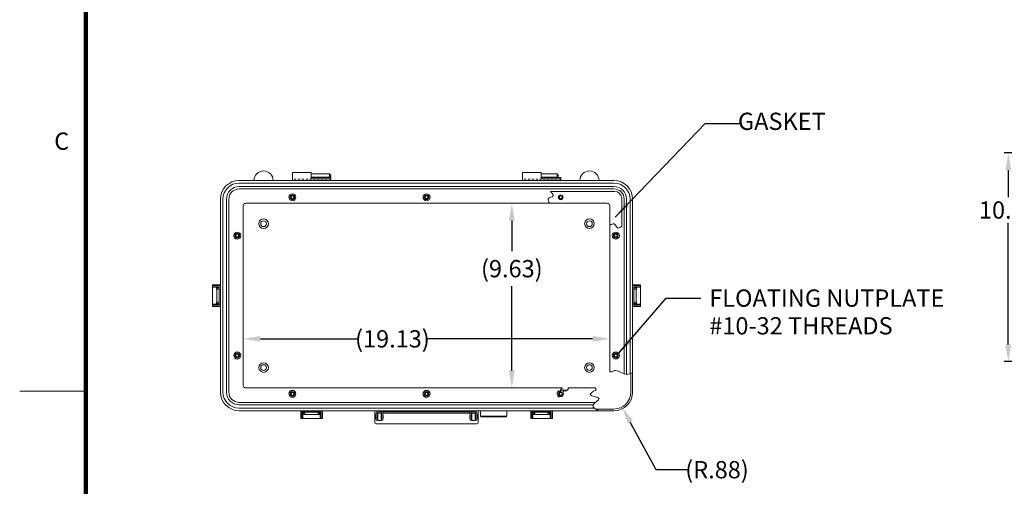
# Model space of a CAD drawing. Units: inches. Extents: x -70 to 62, y -66 to 36.
# Drawn here: x -70 to -18, y -20 to 4 of the extents above; entities that cross this region are included whole.
import ezdxf

# ---------------------------------------------------------------- set-up
doc = ezdxf.new("R2010")
doc.units = ezdxf.units.IN
doc.header["$MEASUREMENT"] = 0
doc.header["$PDMODE"] = 2
doc.header["$PDSIZE"] = 0.03
doc.linetypes.add('DASHED', pattern=[0.2, 0.1, -0.1])
doc.layers.add('$DDT_AUDIT_GENERATED_(2D)', color=89, linetype='Continuous', lineweight=0)
doc.styles.add('CK_TEXT_STYLE_0004', font='Smooth', dxfattribs={"width": 0.65, "height": 0.9})
doc.styles.add('CK_TEXT_STYLE_0021', font='Smooth', dxfattribs={"width": 0.8, "height": 0.9})
doc.dimstyles.new('KEYCREATOR_DIMSTYLE', dxfattribs={"dimtxt": 0.9, "dimasz": 0.9, "dimexe": 0.225, "dimexo": 0.45, "dimgap": 0.225, "dimtad": 0, "dimtih": 1, "dimtoh": 1, "dimzin": 4, "dimdsep": 46, "dimtxsty": 'CK_TEXT_STYLE_0004', "dimsah": 1, "dimcen": 0, "dimclrd": 131, "dimclre": 131, "dimclrt": 131, "dimazin": 0, "dimtfac": 0.8, "dimtofl": 0, "dimtmove": 0, "dimatfit": 3, "dimfxl": 1, "dimtolj": 1, "dimtzin": 0, "dimarcsym": 0})
doc.dimstyles.get("Standard").update_dxf_attribs({"dimtxt": 0.18, "dimasz": 0.18, "dimexe": 0.18, "dimexo": 0.0625, "dimgap": 0.09, "dimtad": 0, "dimtih": 1, "dimtoh": 1, "dimdec": 4, "dimzin": 0, "dimdsep": 46, "dimtxsty": 'Standard', "dimcen": 0.09, "dimadec": 0, "dimazin": 0, "dimtfac": 1, "dimtdec": 4, "dimtofl": 0, "dimtmove": 0, "dimatfit": 3, "dimfxl": 1, "dimtolj": 1, "dimtzin": 0, "dimarcsym": 0})

# ---------------------------------------------------------------- blocks, each defined once
blk = doc.blocks.new('*D7')
at = {"layer": '$DDT_AUDIT_GENERATED_(2D)', "color": 131, "lineweight": -2}
for p, q in [((-57.052, -12.523), (-51.925, -12.523)), ((-39.726, -12.523), (-48.411, -12.523))]:
    blk.add_line(p, q, dxfattribs=at)
at = {"layer": '$DDT_AUDIT_GENERATED_(2D)', "color": 131}
for points in [[(-57.052, -12.373), (-57.052, -12.673), (-57.952, -12.523)], [(-39.726, -12.673), (-39.726, -12.373), (-38.826, -12.523)]]:
    blk.add_solid(points, dxfattribs=at)
at = {"layer": 'Defpoints', "color": 0}
for p in [(-38.826, -12.523), (-38.826, -14.218), (-57.952, -14.954)]:
    blk.add_point(p, dxfattribs=at)
at = {"layer": '$DDT_AUDIT_GENERATED_(2D)', "color": 131, "lineweight": 0, "insert": (-50.168, -12.523), "char_height": 0.9, "attachment_point": 5, "style": 'CK_TEXT_STYLE_0004'}
blk.add_mtext('\\A1;(19.13)', dxfattribs=at)
blk = doc.blocks.new('*D8')
at = {"layer": '$DDT_AUDIT_GENERATED_(2D)', "color": 131, "lineweight": -2}
for p, q in [((-43.938, -6.358), (-43.938, -7.954)), ((-43.938, -14.184), (-43.938, -9.776))]:
    blk.add_line(p, q, dxfattribs=at)
at = {"layer": '$DDT_AUDIT_GENERATED_(2D)', "color": 131}
for points in [[(-43.788, -6.358), (-44.088, -6.358), (-43.938, -5.458)], [(-44.088, -14.184), (-43.788, -14.184), (-43.938, -15.084)]]:
    blk.add_solid(points, dxfattribs=at)
at = {"layer": 'Defpoints', "color": 0}
for p in [(-57.822, -5.458), (-43.938, -15.084), (-40.991, -15.084)]:
    blk.add_point(p, dxfattribs=at)
at = {"layer": '$DDT_AUDIT_GENERATED_(2D)', "color": 131, "lineweight": 0, "insert": (-43.938, -8.865), "char_height": 0.9, "attachment_point": 5, "style": 'CK_TEXT_STYLE_0004'}
blk.add_mtext('\\A1;(9.63)', dxfattribs=at)
blk = doc.blocks.new('*D17')
at = {"layer": '$DDT_AUDIT_GENERATED_(2D)', "color": 131, "lineweight": -2}
for p, q in [((-36.405, -19.344), (-37.757, -16.863)), ((-34.725, -19.344), (-36.405, -19.344))]:
    blk.add_line(p, q, dxfattribs=at)
at = {"layer": '$DDT_AUDIT_GENERATED_(2D)', "color": 131}
blk.add_solid([(-37.625, -16.792), (-37.889, -16.935), (-38.188, -16.073)], dxfattribs=at)
at = {"layer": 'Defpoints', "color": 0}
for p in [(-38.609, -15.301), (-38.188, -16.073)]:
    blk.add_point(p, dxfattribs=at)
at = {"layer": '$DDT_AUDIT_GENERATED_(2D)', "color": 131, "lineweight": 0, "insert": (-33.232, -19.344), "char_height": 0.9, "attachment_point": 5, "style": 'CK_TEXT_STYLE_0004'}
blk.add_mtext('\\A1;(R.88)', dxfattribs=at)
blk = doc.blocks.new('*D18')
at = {"layer": '$DDT_AUDIT_GENERATED_(2D)', "color": 131, "lineweight": -2}
for p, q in [((-6.249, -2.831), (-18.258, -2.831)), ((-18.033, -3.731), (-18.033, -5.131)), ((-18.033, -12.811), (-18.033, -6.481)), ((-6.249, -13.711), (-18.258, -13.711))]:
    blk.add_line(p, q, dxfattribs=at)
at = {"layer": '$DDT_AUDIT_GENERATED_(2D)', "color": 131}
for points in [[(-17.883, -3.731), (-18.183, -3.731), (-18.033, -2.831)], [(-18.183, -12.811), (-17.883, -12.811), (-18.033, -13.711)]]:
    blk.add_solid(points, dxfattribs=at)
at = {"layer": 'Defpoints', "color": 0}
for p in [(-5.799, -2.831), (-18.033, -13.711), (-5.799, -13.711)]:
    blk.add_point(p, dxfattribs=at)
at = {"layer": '$DDT_AUDIT_GENERATED_(2D)', "color": 131, "lineweight": 0, "insert": (-18.033, -5.806), "char_height": 0.9, "attachment_point": 5, "style": 'CK_TEXT_STYLE_0004'}
blk.add_mtext('\\A1;10.88', dxfattribs=at)

msp = doc.modelspace()

# ---------------------------------------------------------------- linework, layer by layer
at = {"layer": '$DDT_AUDIT_GENERATED_(2D)', "color": 1, "linetype": 'Continuous', "lineweight": 0}
for p, q in [((-66.2547, -61.9285), (-66.2547, 31.4315)), ((-66.2097, -61.8835), (-66.2097, 31.3865)), ((-66.1647, -61.8385), (-66.1647, 31.3415)), ((-66.1197, -61.7935), (-66.1197, 31.2965)), ((-66.0747, -61.7485), (-66.0747, 31.2515)), ((-66.2547, -15.2485), (-69.6147, -15.2485))]:
    msp.add_line(p, q, dxfattribs=at)
at = {"layer": '$DDT_AUDIT_GENERATED_(2D)', "color": 2, "linetype": 'Continuous', "lineweight": 0}
for p, q in [((-54.4089, -3.8592), (-55.3889, -3.8592)), ((-55.3889, -3.8592), (-55.3889, -4.2707)), ((-54.4089, -3.8592), (-54.4089, -4.1842)), ((-42.4089, -3.8592), (-43.3889, -3.8592)), ((-43.3889, -3.8592), (-43.3889, -4.2707)), ((-42.4089, -3.8592), (-42.4089, -4.1842)), ((-53.3889, -4.2707), (-55.3889, -4.2707)), ((-53.3889, -4.1209), (-54.4089, -4.1209)), ((-53.3889, -4.1842), (-54.4089, -4.1842)), ((-53.3889, -4.1209), (-53.3889, -4.2707)), ((-41.3889, -4.2707), (-43.3889, -4.2707)), ((-41.3889, -4.1209), (-42.4089, -4.1209)), ((-41.3889, -4.1842), (-42.4089, -4.1842)), ((-41.3889, -4.1209), (-41.3889, -4.2707)), ((-41.0994, -15.1962), (-41.4028, -15.1962)), ((-41.1749, -15.2308), (-41.1749, -15.1962)), ((-41.0994, -15.2341), (-41.0994, -15.1962)), ((-51.0789, -16.9007), (-51.0789, -16.3307)), ((-51.0189, -16.2707), (-45.7589, -16.2707)), ((-51.0139, -16.7707), (-51.0139, -16.3967)), ((-50.9509, -16.7707), (-50.9509, -16.3967)), ((-50.9359, -16.7727), (-50.9359, -16.3927)), ((-50.7489, -16.3927), (-50.9359, -16.3927)), ((-50.8879, -16.3337), (-45.8899, -16.3337)), ((-50.7489, -16.7727), (-50.7489, -16.3927)), ((-50.7289, -16.7707), (-50.7289, -16.3967)), ((-50.6659, -16.7707), (-50.6659, -16.3967)), ((-50.6239, -16.3967), (-50.6239, -16.3337)), ((-50.6239, -16.3967), (-46.1539, -16.3967)), ((-46.1539, -16.3967), (-46.1539, -16.3337)), ((-46.1119, -16.7707), (-46.1119, -16.3967)), ((-46.0489, -16.7707), (-46.0489, -16.3967)), ((-46.0289, -16.3927), (-45.8419, -16.3927)), ((-46.0289, -16.7727), (-46.0289, -16.3927)), ((-45.8419, -16.7727), (-45.8419, -16.3927)), ((-45.8269, -16.7707), (-45.8269, -16.3967)), ((-45.7639, -16.7707), (-45.7639, -16.3967)), ((-45.6989, -16.9007), (-45.6989, -16.3307)), ((-50.9509, -16.7707), (-51.0139, -16.7707)), ((-50.9509, -16.5097), (-50.9359, -16.5097)), ((-50.9509, -16.6557), (-50.9359, -16.6557)), ((-50.7489, -16.7727), (-50.9359, -16.7727)), ((-50.7489, -16.5097), (-50.7289, -16.5097)), ((-50.7489, -16.6557), (-50.7289, -16.6557)), ((-50.6659, -16.7707), (-50.7289, -16.7707)), ((-50.6659, -16.4927), (-50.6459, -16.4927)), ((-50.6659, -16.6727), (-50.6459, -16.6727)), ((-50.6459, -16.6727), (-50.6459, -16.4927)), ((-46.1319, -16.6727), (-46.1319, -16.4927)), ((-46.1119, -16.4927), (-46.1319, -16.4927)), ((-46.1119, -16.6727), (-46.1319, -16.6727)), ((-46.1119, -16.7707), (-46.0489, -16.7707)), ((-46.0289, -16.5097), (-46.0489, -16.5097)), ((-46.0289, -16.6557), (-46.0489, -16.6557)), ((-46.0289, -16.7727), (-45.8419, -16.7727)), ((-45.8269, -16.5097), (-45.8419, -16.5097)), ((-45.8269, -16.6557), (-45.8419, -16.6557)), ((-45.8269, -16.7707), (-45.7639, -16.7707)), ((-51.0189, -16.9607), (-45.7589, -16.9607))]:
    msp.add_line(p, q, dxfattribs=at)
at = {"layer": '$DDT_AUDIT_GENERATED_(2D)', "color": 23, "linetype": 'Continuous', "lineweight": 0}
for p, q in [((-53.4489, -3.9232), (-54.4089, -3.9232)), ((-53.4489, -4.1022), (-54.4089, -4.1022)), ((-53.3889, -3.9832), (-53.4489, -3.9232)), ((-53.4489, -3.9232), (-53.4489, -4.1022)), ((-53.3889, -4.0422), (-53.4489, -4.1022)), ((-53.3889, -4.0422), (-53.3889, -3.9832)), ((-41.5789, -3.9232), (-42.4089, -3.9232)), ((-41.5789, -4.1022), (-42.4089, -4.1022)), ((-41.5189, -3.9832), (-41.5789, -3.9232)), ((-41.5789, -3.9232), (-41.5789, -4.1022)), ((-41.5189, -4.0422), (-41.5789, -4.1022)), ((-41.5189, -4.0422), (-41.5189, -3.9832)), ((-38.6089, -4.2707), (-58.1689, -4.2707)), ((-38.6089, -4.4012), (-58.1689, -4.4012)), ((-38.6089, -4.5835), (-58.1689, -4.5835)), ((-38.6089, -4.7077), (-58.1689, -4.7077)), ((-59.1389, -5.2407), (-59.1389, -15.3007)), ((-59.0084, -5.2407), (-59.0084, -15.3007)), ((-58.8261, -5.2407), (-58.8261, -15.3007)), ((-58.7019, -5.2407), (-58.7019, -15.3007)), ((-57.9519, -5.5877), (-57.9519, -14.9537)), ((-57.8219, -5.4577), (-38.9559, -5.4577)), ((-38.8259, -14.2178), (-38.8259, -5.5877)), ((-38.0759, -14.3458), (-38.0759, -5.2407)), ((-37.9518, -14.3735), (-37.9518, -5.2407)), ((-37.7695, -14.3364), (-37.7695, -5.2407)), ((-37.6389, -14.2753), (-37.6389, -5.2407)), ((-57.8219, -15.0837), (-41.3436, -15.0837)), ((-40.9906, -15.0837), (-39.5928, -15.0837)), ((-58.1689, -15.8337), (-39.5652, -15.8337)), ((-58.1689, -15.9578), (-39.6948, -15.9578)), ((-58.1689, -16.1401), (-39.6301, -16.1401)), ((-58.1689, -16.2707), (-39.4069, -16.2707)), ((-45.5764, -16.2707), (-45.5764, -16.5597)), ((-44.2014, -16.2707), (-45.5764, -16.2707)), ((-44.2014, -16.2707), (-44.2014, -16.5597)), ((-45.5534, -16.5827), (-45.5764, -16.5597)), ((-44.2014, -16.5597), (-45.5764, -16.5597)), ((-44.2244, -16.5827), (-45.5534, -16.5827)), ((-44.2244, -16.5827), (-44.2014, -16.5597))]:
    msp.add_line(p, q, dxfattribs=at)
at = {"layer": '$DDT_AUDIT_GENERATED_(2D)', "color": 2, "linetype": 'DASHED', "lineweight": 0}
for p, q in [((-53.3889, -4.2077), (-55.3889, -4.2077)), ((-41.3889, -4.2077), (-43.3889, -4.2077))]:
    msp.add_line(p, q, dxfattribs=at)
at = {"layer": '$DDT_AUDIT_GENERATED_(2D)', "color": 4, "linetype": 'Continuous', "lineweight": 0}
for p, q in [((-41.9235, -4.8377), (-38.5759, -4.8377)), ((-41.9715, -5.4577), (-38.9559, -5.4577)), ((-38.8259, -6.5986), (-38.8259, -5.5877)), ((-38.2059, -6.6466), (-38.2059, -5.2077))]:
    msp.add_line(p, q, dxfattribs=at)
at = {"layer": '$DDT_AUDIT_GENERATED_(2D)', "color": 6, "linetype": 'Continuous', "lineweight": 0}
for p, q in [((-59.5489, -9.7057), (-59.1389, -9.7057)), ((-59.5489, -9.7057), (-59.5489, -10.8357)), ((-59.1389, -9.7057), (-59.1389, -10.8357)), ((-37.6389, -10.8357), (-37.6389, -9.7057)), ((-37.2289, -9.7057), (-37.6389, -9.7057)), ((-37.2289, -10.8357), (-37.2289, -9.7057)), ((-59.5489, -9.7657), (-59.1389, -9.7657)), ((-59.5489, -9.8257), (-59.1989, -9.8257)), ((-59.3429, -9.8657), (-59.3429, -9.9257)), ((-59.3429, -9.8657), (-59.1989, -9.8657)), ((-59.3429, -9.9257), (-59.1989, -9.9257)), ((-59.3309, -9.8507), (-59.2109, -9.8507)), ((-59.3309, -9.8507), (-59.3309, -9.8657)), ((-59.3309, -9.9257), (-59.3309, -10.6157)), ((-59.2109, -9.8657), (-59.2109, -9.8507)), ((-59.2109, -9.9257), (-59.2109, -10.6157)), ((-59.1989, -9.8257), (-59.1989, -10.7157)), ((-37.2289, -9.7657), (-37.6389, -9.7657)), ((-37.5789, -10.7157), (-37.5789, -9.8257)), ((-37.2289, -9.8257), (-37.5789, -9.8257)), ((-37.4349, -9.8657), (-37.5789, -9.8657)), ((-37.4349, -9.9257), (-37.5789, -9.9257)), ((-37.5669, -9.8657), (-37.5669, -9.8507)), ((-37.4469, -9.8507), (-37.5669, -9.8507)), ((-37.5669, -10.6157), (-37.5669, -9.9257)), ((-37.4469, -9.8507), (-37.4469, -9.8657)), ((-37.4469, -10.6157), (-37.4469, -9.9257)), ((-37.4349, -9.8657), (-37.4349, -9.9257)), ((-59.5489, -10.7157), (-59.1989, -10.7157)), ((-59.5489, -10.7757), (-59.1389, -10.7757)), ((-59.3429, -10.6757), (-59.3429, -10.6157)), ((-59.3429, -10.6157), (-59.1989, -10.6157)), ((-59.3429, -10.6757), (-59.1989, -10.6757)), ((-59.3309, -10.6907), (-59.3309, -10.6757)), ((-59.3309, -10.6907), (-59.2109, -10.6907)), ((-59.2109, -10.6757), (-59.2109, -10.6907)), ((-37.2289, -10.7757), (-37.6389, -10.7757)), ((-37.4349, -10.6157), (-37.5789, -10.6157)), ((-37.4349, -10.6757), (-37.5789, -10.6757)), ((-37.2289, -10.7157), (-37.5789, -10.7157)), ((-37.5669, -10.6757), (-37.5669, -10.6907)), ((-37.4469, -10.6907), (-37.5669, -10.6907)), ((-37.4469, -10.6907), (-37.4469, -10.6757)), ((-37.4349, -10.6757), (-37.4349, -10.6157)), ((-59.5489, -10.8357), (-59.1389, -10.8357)), ((-37.2289, -10.8357), (-37.6389, -10.8357)), ((-54.9539, -16.2707), (-53.8239, -16.2707)), ((-54.9539, -16.6807), (-54.9539, -16.2707)), ((-54.8939, -16.6807), (-54.8939, -16.2707)), ((-54.8339, -16.3307), (-53.9439, -16.3307)), ((-54.8339, -16.6807), (-54.8339, -16.3307)), ((-54.8089, -16.4627), (-54.8089, -16.3427)), ((-54.7939, -16.3427), (-54.8089, -16.3427)), ((-54.7939, -16.4747), (-54.7939, -16.3307)), ((-54.7339, -16.4747), (-54.7339, -16.3307)), ((-54.7339, -16.3427), (-54.0439, -16.3427)), ((-54.0439, -16.4747), (-54.0439, -16.3307)), ((-53.9839, -16.4747), (-53.9839, -16.3307)), ((-53.9839, -16.3427), (-53.9689, -16.3427)), ((-53.9689, -16.4627), (-53.9689, -16.3427)), ((-53.9439, -16.6807), (-53.9439, -16.3307)), ((-53.8839, -16.6807), (-53.8839, -16.2707)), ((-53.8239, -16.6807), (-53.8239, -16.2707)), ((-42.9539, -16.6807), (-42.9539, -16.2707)), ((-42.9539, -16.2707), (-41.8239, -16.2707)), ((-42.8939, -16.6807), (-42.8939, -16.2707)), ((-42.8339, -16.3307), (-41.9439, -16.3307)), ((-42.8339, -16.6807), (-42.8339, -16.3307)), ((-42.8089, -16.4627), (-42.8089, -16.3427)), ((-42.7939, -16.3427), (-42.8089, -16.3427)), ((-42.7939, -16.4747), (-42.7939, -16.3307)), ((-42.7339, -16.4747), (-42.7339, -16.3307)), ((-42.7339, -16.3427), (-42.0439, -16.3427)), ((-42.0439, -16.4747), (-42.0439, -16.3307)), ((-41.9839, -16.4747), (-41.9839, -16.3307)), ((-41.9839, -16.3427), (-41.9689, -16.3427)), ((-41.9689, -16.4627), (-41.9689, -16.3427)), ((-41.9439, -16.6807), (-41.9439, -16.3307)), ((-41.8839, -16.6807), (-41.8839, -16.2707)), ((-41.8239, -16.6807), (-41.8239, -16.2707)), ((-54.9539, -16.6807), (-53.8239, -16.6807)), ((-54.8089, -16.4627), (-54.7939, -16.4627)), ((-54.7939, -16.4747), (-54.7339, -16.4747)), ((-54.7339, -16.4627), (-54.0439, -16.4627)), ((-53.9839, -16.4747), (-54.0439, -16.4747)), ((-53.9689, -16.4627), (-53.9839, -16.4627)), ((-42.9539, -16.6807), (-41.8239, -16.6807)), ((-42.8089, -16.4627), (-42.7939, -16.4627)), ((-42.7939, -16.4747), (-42.7339, -16.4747)), ((-42.7339, -16.4627), (-42.0439, -16.4627)), ((-41.9839, -16.4747), (-42.0439, -16.4747)), ((-41.9689, -16.4627), (-41.9839, -16.4627))]:
    msp.add_line(p, q, dxfattribs=at)
at = {"layer": '$DDT_AUDIT_GENERATED_(2D)', "color": 3, "linetype": 'Continuous', "lineweight": 0}
for p, q in [((-37.7289, -15.3007), (-37.7289, -14.319)), ((-37.6389, -15.3007), (-37.6389, -14.2753)), ((-39.5704, -16.1807), (-38.6089, -16.1807)), ((-39.4069, -16.2707), (-38.6089, -16.2707))]:
    msp.add_line(p, q, dxfattribs=at)
at = {"layer": '$DDT_AUDIT_GENERATED_(2D)', "color": 2, "linetype": 'Continuous', "lineweight": 0}
for centre, radius in [((-55.3869, -5.1437), 0.184), ((-55.3869, -5.1437), 0.1225), ((-48.3869, -5.1437), 0.184), ((-48.3869, -5.1437), 0.1225), ((-41.3869, -5.1437), 0.1225), ((-58.2619, -7.1437), 0.184), ((-58.2619, -7.1437), 0.1225), ((-38.5119, -7.1437), 0.184), ((-38.5119, -7.1437), 0.1225), ((-58.2619, -13.3937), 0.184), ((-58.2619, -13.3937), 0.1225), ((-38.5119, -13.3937), 0.184), ((-38.5119, -13.3937), 0.1225), ((-55.3869, -15.3937), 0.184), ((-55.3869, -15.3937), 0.1225), ((-48.3869, -15.3937), 0.184), ((-48.3869, -15.3937), 0.1225)]:
    msp.add_circle(centre, radius, dxfattribs=at)
at = {"layer": '$DDT_AUDIT_GENERATED_(2D)', "color": 221, "linetype": 'DASHED', "lineweight": 0}
for centre in [(-55.3869, -5.1437), (-48.3869, -5.1437), (-41.3869, -5.1437), (-58.2619, -7.1437), (-38.5119, -7.1437), (-58.2619, -13.3937), (-38.5119, -13.3937), (-55.3869, -15.3937), (-48.3869, -15.3937), (-41.3869, -15.3937)]:
    msp.add_circle(centre, 0.095, dxfattribs=at)
at = {"layer": '$DDT_AUDIT_GENERATED_(2D)', "color": 221, "linetype": 'Continuous', "lineweight": 0}
for centre in [(-55.3869, -5.1437), (-48.3869, -5.1437), (-41.3869, -5.1437), (-58.2619, -7.1437), (-38.5119, -7.1437), (-58.2619, -13.3937), (-38.5119, -13.3937), (-55.3869, -15.3937), (-48.3869, -15.3937), (-41.3869, -15.3937)]:
    msp.add_circle(centre, 0.0747, dxfattribs=at)
at = {"layer": '$DDT_AUDIT_GENERATED_(2D)', "color": 4, "linetype": 'Continuous', "lineweight": 0}
for centre, radius in [((-41.3869, -5.1437), 0.125), ((-56.8889, -6.5207), 0.15), ((-39.8889, -6.5207), 0.15), ((-56.8889, -14.0207), 0.15), ((-39.8889, -14.0207), 0.15)]:
    msp.add_circle(centre, radius, dxfattribs=at)
at = {"layer": '$DDT_AUDIT_GENERATED_(2D)', "color": 163, "linetype": 'Continuous', "lineweight": 0}
for centre in [(-56.8889, -6.5207), (-39.8889, -6.5207), (-56.8889, -14.0207), (-39.8889, -14.0207)]:
    msp.add_circle(centre, 0.25, dxfattribs=at)
at = {"layer": '$DDT_AUDIT_GENERATED_(2D)', "color": 4, "linetype": 'Continuous', "lineweight": 0}
for centre, radius, end in [((-56.8889, -4.2707), 0.5, 180), ((-39.8889, -4.2707), 0.5, 180), ((-38.5759, -5.2077), 0.37, 90)]:
    msp.add_arc(centre, radius, 0, end, dxfattribs=at)
at = {"layer": '$DDT_AUDIT_GENERATED_(2D)', "color": 23, "linetype": 'Continuous', "lineweight": 0}
for centre, radius, start, end in [((-58.1689, -5.2407), 0.97, 90, 180), ((-58.1689, -5.2407), 0.8395, 90, 180), ((-58.1689, -5.2407), 0.6572, 90, 180), ((-38.6089, -5.2407), 0.97, 0, 90), ((-38.6089, -5.2407), 0.8395, 0, 90), ((-38.6089, -5.2407), 0.6572, 0, 90), ((-58.1689, -5.2407), 0.533, 90, 180), ((-38.6089, -5.2407), 0.533, 0, 90), ((-57.8219, -5.5877), 0.13, 90, 180), ((-38.9559, -5.5877), 0.13, 0, 90), ((-58.1689, -15.3007), 0.97, 180, 270), ((-58.1689, -15.3007), 0.8395, 180, 270), ((-58.1689, -15.3007), 0.6572, 180, 270), ((-58.1689, -15.3007), 0.533, 180, 270), ((-57.8219, -14.9537), 0.13, 180, 270), ((-41.3869, -15.3937), 0.1405, 88.76337, 119.2365), ((-41.3869, -15.3937), 0.1405, 249.509, 42.74562)]:
    msp.add_arc(centre, radius, start, end, dxfattribs=at)
at = {"layer": '$DDT_AUDIT_GENERATED_(2D)', "color": 131, "linetype": 'Continuous', "lineweight": 0}
msp.add_arc((-38.9559, -5.5877), 0.13, 0, 90, dxfattribs=at)
at = {"layer": '$DDT_AUDIT_GENERATED_(2D)', "color": 2, "linetype": 'Continuous', "lineweight": 0}
for centre, radius, start, end in [((-41.3869, -15.3937), 0.184, 121.77753, 245.65567), ((-41.3869, -15.3937), 0.1225, 113.96965, 246.65419), ((-51.0189, -16.3307), 0.06, 90, 180), ((-50.8879, -16.3967), 0.126, 90, 180), ((-50.8879, -16.3967), 0.063, 90, 180), ((-50.6029, -16.3967), 0.126, 150, 180), ((-50.6029, -16.3967), 0.063, 109.47122, 180), ((-46.1749, -16.3967), 0.063, 0, 70.52878), ((-46.1749, -16.3967), 0.126, 0, 30), ((-45.8899, -16.3967), 0.126, 0, 90), ((-45.8899, -16.3967), 0.063, 0, 90), ((-45.7589, -16.3307), 0.06, 0, 90), ((-51.0189, -16.9007), 0.06, 180, 270), ((-50.8628, -16.5827), 0.1911, 142.2509, 217.7491), ((-45.9151, -16.5827), 0.1911, 322.2509, 37.7491), ((-45.7589, -16.9007), 0.06, 270, 0)]:
    msp.add_arc(centre, radius, start, end, dxfattribs=at)
at = {"layer": '$DDT_AUDIT_GENERATED_(2D)', "color": 3, "linetype": 'Continuous', "lineweight": 0}
for radius in [0.97, 0.88]:
    msp.add_arc((-38.6089, -15.3007), radius, 270, 0, dxfattribs=at)
at = {"layer": '$DDT_AUDIT_GENERATED_(2D)', "color": 4, "linetype": 'Continuous', "lineweight": 0}
for points, knots in [([(-41.9715, -5.4577), (-42.0122, -5.3871), (-42.1466, -5.156), (-41.6363, -5.1338), (-41.8586, -4.9043), (-41.9235, -4.8377)], [0, 0, 0, 0, 0.24426499, 0.54069754, 0.81962219, 0.81962219, 0.81962219, 0.81962219]), ([(-38.8259, -6.5986), (-38.7561, -6.5588), (-38.5452, -6.4378), (-38.4406, -6.8492), (-38.2592, -6.6927), (-38.2059, -6.6466)], [0, 0, 0, 0, 0.24114489, 0.53486409, 0.74618895, 0.74618895, 0.74618895, 0.74618895])]:
    msp.add_open_spline(points, degree=3, knots=knots, dxfattribs=at)
at = {"layer": '$DDT_AUDIT_GENERATED_(2D)', "color": 3, "linetype": 'Continuous', "lineweight": 0}
for points, knots in [([(-38.7009, -14.2178), (-38.7226, -14.2306), (-38.7677, -14.2583), (-38.8093, -14.229), (-38.8259, -14.2178)], [0, 0, 0, 0, 0.07535518, 0.13554284, 0.13554284, 0.13554284, 0.13554284]), ([(-41.3436, -15.1437), (-41.358, -15.1379), (-41.4344, -15.1075), (-41.2392, -15.1355), (-41.3259, -15.0925), (-41.3436, -15.0837)], [0, 0, 0, 0, 0.04653323, 0.1379105, 0.19714727, 0.19714727, 0.19714727, 0.19714727]), ([(-40.9906, -15.1437), (-40.995, -15.1356), (-41.0052, -15.1172), (-40.9795, -15.1039), (-40.9875, -15.0894), (-40.9906, -15.0837)], [0, 0, 0, 0, 0.027643124, 0.046222065, 0.065743158, 0.065743158, 0.065743158, 0.065743158]), ([(-39.4069, -16.2707), (-39.5292, -16.2069), (-39.9693, -15.9795), (-39.0067, -15.5708), (-40.1094, -15.5065), (-39.6887, -15.2642), (-39.5928, -15.2087)], [0, 0, 0, 0, 0.4135562, 0.8978725, 1.4082544, 1.7408157, 1.7408157, 1.7408157, 1.7408157]), ([(-39.5928, -15.2087), (-39.5685, -15.1903), (-39.4965, -15.1401), (-39.5697, -15.0982), (-39.5928, -15.0837)], [0, 0, 0, 0, 0.09128803, 0.1732517, 0.1732517, 0.1732517, 0.1732517])]:
    msp.add_open_spline(points, degree=3, knots=knots, dxfattribs=at)
at = {"layer": '$DDT_AUDIT_GENERATED_(2D)', "color": 23, "linetype": 'Continuous', "lineweight": 0}
for points, knots in [([(-38.7009, -14.2178), (-38.6459, -14.1949), (-38.4801, -14.1467), (-38.2318, -14.2755), (-37.9371, -14.4245), (-37.732, -14.3219), (-37.6389, -14.2753)], [0, 0, 0, 0, 0.178793, 0.4908044, 0.8028158, 1.1148272, 1.1148272, 1.1148272, 1.1148272]), ([(-41.3839, -15.2532), (-41.3944, -15.2386), (-41.4285, -15.188), (-41.362, -15.1659), (-41.3436, -15.1437)], [0, 0, 0, 0, 0.05379254, 0.1404529, 0.1404529, 0.1404529, 0.1404529]), ([(-41.2838, -15.2983), (-41.2544, -15.2698), (-41.1944, -15.2116), (-41.1083, -15.2424), (-41.0702, -15.2269), (-41.0624, -15.2225)], [0, 0, 0, 0, 0.1227748, 0.21623613, 0.24309973, 0.24309973, 0.24309973, 0.24309973])]:
    msp.add_open_spline(points, degree=3, knots=knots, dxfattribs=at)
at = {"layer": '$DDT_AUDIT_GENERATED_(2D)', "color": 2, "linetype": 'Continuous', "lineweight": 0}
for points, knots in [([(-41.4838, -15.2372), (-41.4764, -15.239), (-41.4561, -15.2436), (-41.4609, -15.2753), (-41.4429, -15.2801), (-41.4367, -15.2817)], [0, 0, 0, 0, 0.023050307, 0.051039187, 0.070257089, 0.070257089, 0.070257089, 0.070257089]), ([(-41.4355, -15.5061), (-41.4343, -15.512), (-41.4302, -15.5318), (-41.4671, -15.5318), (-41.4639, -15.5539), (-41.4628, -15.5613)], [0, 0, 0, 0, 0.01807612, 0.047607348, 0.070028934, 0.070028934, 0.070028934, 0.070028934])]:
    msp.add_open_spline(points, degree=3, knots=knots, dxfattribs=at)
at = {"layer": '$DDT_AUDIT_GENERATED_(2D)', "color": 3, "linetype": 'Continuous', "lineweight": 0}
msp.add_open_spline([(-41.0624, -15.2225), (-41.0385, -15.1962), (-41.0145, -15.1699), (-40.9906, -15.1437)], degree=3, dxfattribs=at)

# ---------------------------------------------------------------- texts
at = {"layer": '$DDT_AUDIT_GENERATED_(2D)', "color": 131, "linetype": 'Continuous', "lineweight": 0, "char_height": 0.9, "line_spacing_factor": 0.963855, "style": 'CK_TEXT_STYLE_0004'}
for s, insert, attachment_point in [('GASKET', (-29.8513, -1.3002), 5), ('FLOATING NUTPLATE \\P#10-32 THREADS\\P', (-33.6351, -9.9482), 1)]:
    msp.add_mtext(s, dxfattribs=dict(at, insert=insert, attachment_point=attachment_point))
at = {"layer": '$DDT_AUDIT_GENERATED_(2D)', "color": 1, "linetype": 'Continuous', "lineweight": 0, "insert": (-67.8147, -2.9485), "char_height": 0.9, "attachment_point": 7, "line_spacing_factor": 0.963855, "style": 'CK_TEXT_STYLE_0021'}
msp.add_mtext('C', dxfattribs=at)

# ---------------------------------------------------------------- dimensions: what is measured, and where the dimension line sits
at = {"layer": '$DDT_AUDIT_GENERATED_(2D)', "color": 131, "linetype": 'Continuous', "lineweight": 0}
dim = msp.add_linear_dim(base=(-18.0328, -13.7107), p1=(-5.7989, -2.8307), p2=(-5.7989, -13.7107), angle=90, dimstyle='KEYCREATOR_DIMSTYLE', dxfattribs=at)
dim.commit()
dim.dimension.update_dxf_attribs({"geometry": '*D18', "text_midpoint": (-18.0328, -5.8065), "dimtype": 160, "text_rotation": 360})
dim = msp.add_linear_dim(base=(-43.9377, -15.0837), p1=(-57.8219, -5.4577), p2=(-40.9906, -15.0837), angle=90, dimstyle='KEYCREATOR_DIMSTYLE', override={"dimpost": '(<>)', "dimse1": 1, "dimse2": 1}, dxfattribs=at)
dim.commit()
dim.dimension.update_dxf_attribs({"geometry": '*D8', "text_midpoint": (-43.9377, -8.8649), "dimtype": 160, "text_rotation": 360})
dim = msp.add_linear_dim(base=(-38.8259, -12.523), p1=(-57.9519, -14.9537), p2=(-38.8259, -14.2178), dimstyle='KEYCREATOR_DIMSTYLE', override={"dimpost": '(<>)', "dimse1": 1, "dimse2": 1}, dxfattribs=at)
dim.commit()
dim.dimension.update_dxf_attribs({"geometry": '*D7', "text_midpoint": (-50.1678, -12.523), "dimtype": 160})
dim = msp.add_radius_dim(center=(-38.6089, -15.3007), mpoint=(-38.1877, -16.0733), dimstyle='KEYCREATOR_DIMSTYLE', override={"dimpost": '(R<>)', "dimatfit": 1}, dxfattribs=at)
dim.commit()
dim.dimension.update_dxf_attribs({"geometry": '*D17', "text_midpoint": (-33.2322, -19.3435), "dimtype": 164})

# ---------------------------------------------------------------- leaders
for points in [[(-38.5437, -6.1739), (-33.8563, -1.3002), (-32.0563, -1.3002)], [(-38.3672, -13.2801), (-35.8851, -10.3982), (-34.0851, -10.3982)]]:
    msp.add_leader(points, dimstyle='Standard', override={"dimscale": 1, "dimasz": 0.9}, dxfattribs=at)

doc.saveas('drawing.dxf')
